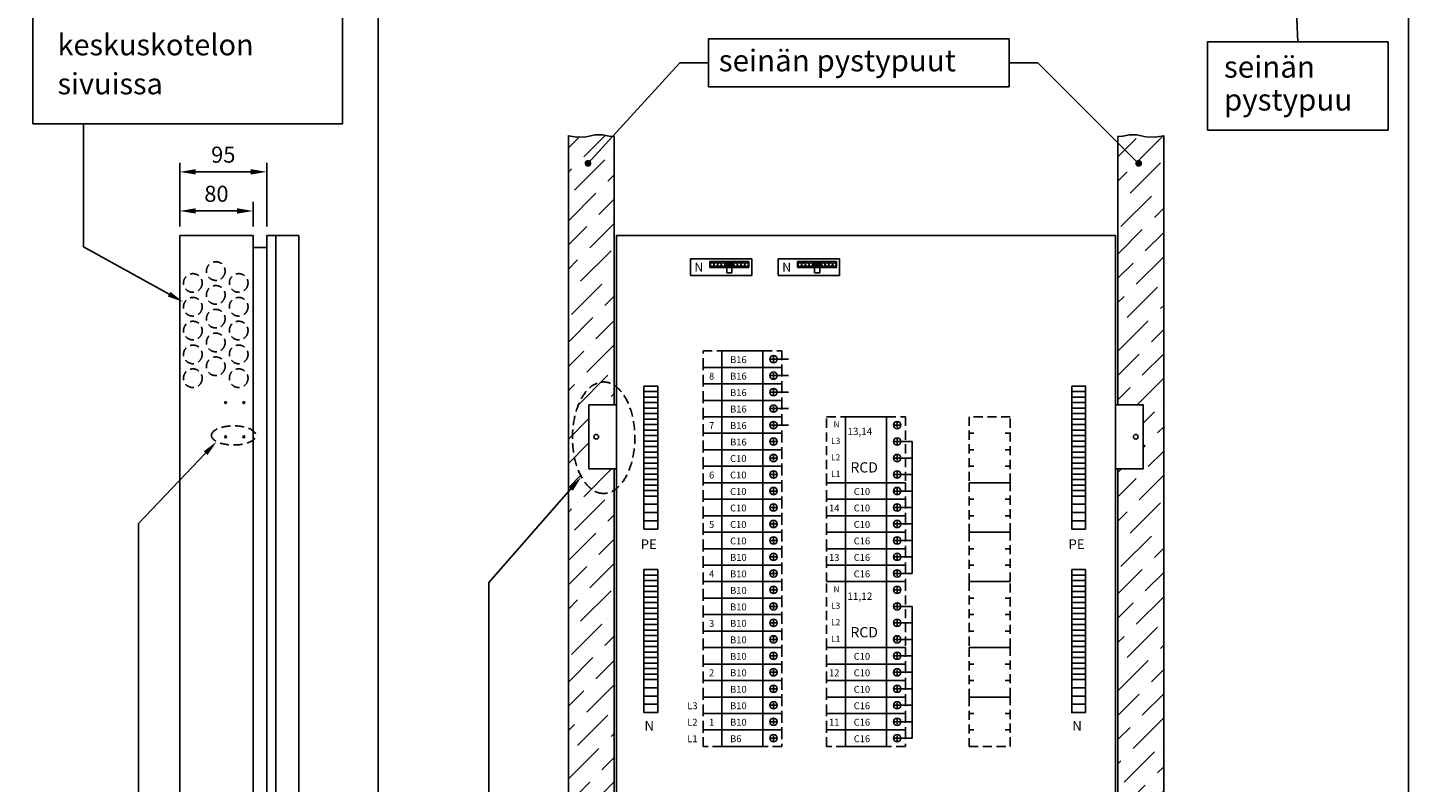
# Model space of a CAD drawing. Extents: x 0 to 7437, y -2528 to 3483.
# Drawn here: x 5930 to 7437, y 1919 to 2744 of the extents above; entities that cross this region are included whole.
import ezdxf

# ---------------------------------------------------------------- set-up
doc = ezdxf.new("R2010")
doc.units = 0
doc.header["$LTSCALE"] = 40
doc.header["$MEASUREMENT"] = 0
doc.linetypes.add('HIDDEN', pattern=[0.375, 0.25, -0.125])
doc.layers.get('DEFPOINTS').update_dxf_attribs({"linetype": 'CONTINUOUS'})
for name, color, linetype in [('EHYTV1', 1, 'CONTINUOUS'), ('EHYTV5', 5, 'CONTINUOUS'), ('KATKOV1', 1, 'HIDDEN'), ('TEXT15', 1, 'CONTINUOUS'), ('TEXT35', 3, 'CONTINUOUS')]:
    doc.layers.add(name, color=color, linetype=linetype)
doc.styles.add('ROMANS', font='romans')
doc.styles.get("Standard").update_dxf_attribs({"font": 'fiso'})
doc.dimstyles.get("Standard").update_dxf_attribs({"dimtxt": 0.18, "dimasz": 0.18, "dimexe": 0.18, "dimexo": 0.0625, "dimgap": 0.09, "dimtad": 0, "dimtih": 1, "dimtoh": 1, "dimdec": 4, "dimzin": 0, "dimdsep": 46, "dimtxsty": 'Standard', "dimcen": 0.09, "dimadec": 0, "dimazin": 0, "dimtfac": 1, "dimtdec": 4, "dimtofl": 0, "dimtmove": 0, "dimatfit": 3, "dimfxl": 0, "dimtolj": 1, "dimtzin": 0, "dimarcsym": 0})

# ---------------------------------------------------------------- blocks, each defined once
blk = doc.blocks.new('*D28')
at = {"layer": 'DEFPOINTS', "color": 0}
for p in [(6095.7, 2543.4), (6095.7, 2516.6), (6175.7, 2516.6)]:
    blk.add_point(p, dxfattribs=at)
at = {"layer": 'EHYTV1', "color": 0, "lineweight": -2}
for p, q in [((6095.7, 2526.6), (6095.7, 2553.4)), ((6175.7, 2526.6), (6175.7, 2553.4)), ((6158.2, 2543.4), (6113.2, 2543.4))]:
    blk.add_line(p, q, dxfattribs=at)
at = {"layer": 'EHYTV1', "color": 0}
for points in [[(6113.2, 2546.4), (6113.2, 2540.5), (6095.7, 2543.4)], [(6158.2, 2546.4), (6158.2, 2540.5), (6175.7, 2543.4)]]:
    blk.add_solid(points, dxfattribs=at)
at = {"layer": 'EHYTV1', "color": 0, "insert": (6135.7, 2562.2), "char_height": 17.5, "attachment_point": 5}
blk.add_mtext('\\A1;80', dxfattribs=at)
blk = doc.blocks.new('*D29')
at = {"layer": 'DEFPOINTS', "color": 0}
for p in [(6095.7, 2586.1), (6095.7, 2516.6), (6190.7, 2516.6)]:
    blk.add_point(p, dxfattribs=at)
at = {"layer": 'EHYTV1', "color": 0, "lineweight": -2}
for p, q in [((6095.7, 2526.6), (6095.7, 2596.1)), ((6190.7, 2526.6), (6190.7, 2596.1)), ((6173.2, 2586.1), (6113.2, 2586.1))]:
    blk.add_line(p, q, dxfattribs=at)
at = {"layer": 'EHYTV1', "color": 0}
for points in [[(6113.2, 2589.1), (6113.2, 2583.2), (6095.7, 2586.1)], [(6173.2, 2589.1), (6173.2, 2583.2), (6190.7, 2586.1)]]:
    blk.add_solid(points, dxfattribs=at)
at = {"layer": 'EHYTV1', "color": 0, "insert": (6143.2, 2604.9), "char_height": 17.5, "attachment_point": 5}
blk.add_mtext('\\A1;95', dxfattribs=at)
blk = doc.blocks.new('Johdonsuoja_1-napainen')
at = {"layer": 'EHYTV1'}
for p, q in [((-11.8, 9), (-6.2, 9)), ((-9, 11.8), (-9, 6.2))]:
    blk.add_line(p, q, dxfattribs=at)
blk.add_lwpolyline([(-20.5, 18), (-65.5, 18), (-65.5, 0), (-20.5, 0)], close=True, dxfattribs=at)
blk.add_circle((-9, 9), 4, dxfattribs=at)
at = {"layer": 'KATKOV1'}
for p, q in [((-86, 0), (-86, 18)), ((-86, 18), (-65.5, 18)), ((-20.5, 18), (0, 18)), ((0, 18), (0, 0)), ((0, 0), (-20.5, 0)), ((-65.5, 0), (-86, 0))]:
    blk.add_line(p, q, dxfattribs=at)
blk = doc.blocks.new('KKVB40-30_pysty')
at = {"layer": 'EHYTV1'}
for p, q in [((8.7, 63), (14.3, 63)), ((11.5, 65.8), (11.5, 60.2)), ((11.5, 47.8), (11.5, 42.2)), ((8.7, 45), (14.3, 45)), ((8.7, 27), (14.3, 27)), ((11.5, 29.8), (11.5, 24.2)), ((8.7, 9), (14.3, 9)), ((11.5, 11.8), (11.5, 6.2))]:
    blk.add_line(p, q, dxfattribs=at)
blk.add_lwpolyline([(0, 72), (-45, 72), (-45, 0), (0, 0)], close=True, dxfattribs=at)
for centre in [(11.5, 63), (11.5, 45), (11.5, 27), (11.5, 9)]:
    blk.add_circle(centre, 4, dxfattribs=at)
at = {"layer": 'KATKOV1'}
for p, q in [((-65.5, 0), (-65.5, 72)), ((-65.5, 72), (-45, 72)), ((0, 72), (20.5, 72)), ((20.5, 72), (20.5, 0)), ((20.5, 0), (0, 0)), ((-45, 0), (-65.5, 0))]:
    blk.add_line(p, q, dxfattribs=at)
at = {"layer": 'EHYTV1', "style": 'ROMANS'}
for s, height, p in [('N', 6.67, (-57.9, 60.4)), ('L3', 6.67, (-60.6, 42.4)), ('L2', 6.67, (-60.6, 24.4)), ('RCD', 11.21, (-39.5, 11.2)), ('L1', 6.67, (-60.6, 6.4))]:
    blk.add_text(s, height=height, dxfattribs=at).set_placement(p)

msp = doc.modelspace()

# ---------------------------------------------------------------- hatches: boundary and pattern name
at = {"layer": 'EHYTV1'}
h = msp.add_hatch(dxfattribs=at)
h.set_pattern_fill('ANSI36', color=256, scale=150, style=0)
h.set_pattern_definition([(45, (-19.51, -29.215), (9.94369, 36.460193), [46.875, -9.375, 0, -9.375])])
h.paths.add_polyline_path([(6570, 970.9), (6570, 757.8), (6564.4, 758.4), (6557.2, 759.7), (6549.3, 759.7), (6539.5, 757.7), (6529, 757.1), (6520, 758.6), (6520, 2625.5), (6529, 2623.9), (6539.5, 2624.5), (6549.3, 2626.5), (6557.2, 2626.5), (6564.4, 2625.2), (6570, 2624.6), (6570, 2331.8), (6542.5, 2331.8), (6542.5, 2261.8), (6570, 2261.8), (6570, 1040.9), (6542.5, 1040.9), (6542.5, 970.9)])
h.paths.add_polyline_path([(7120, 970.9), (7120, 757.8), (7125.5, 758.4), (7132.7, 759.7), (7140.6, 759.7), (7150.4, 757.7), (7160.9, 757.1), (7170, 758.6), (7170, 2625.5), (7160.9, 2623.9), (7150.4, 2624.5), (7140.6, 2626.5), (7132.7, 2626.5), (7125.5, 2625.2), (7120, 2624.6), (7120, 2331.8), (7147.5, 2331.8), (7147.5, 2261.8), (7120, 2261.8), (7120, 1040.9), (7147.5, 1040.9), (7147.5, 970.9)])

# ---------------------------------------------------------------- linework, layer by layer
for p, q in [((7309, 2913.7), (7316.4, 2728.1)), ((6312.4, 2866.5), (6312.4, 676)), ((6541.4, 2595.4), (6641.7, 2705.1)), ((6673, 2705.1), (6641.7, 2705.1)), ((7032.6, 2705.1), (7001.2, 2705.1)), ((7142.7, 2595.4), (7032.6, 2705.1)), ((5990.4, 2638.6), (5990.4, 2504.1)), ((6084, 2452.6), (5990.4, 2504.1)), ((6748, 2381.6), (6760.5, 2381.6)), ((6748, 2381.6), (6760.5, 2381.6)), ((6748, 2363.6), (6760.5, 2363.6)), ((6748, 2345.6), (6760.5, 2345.6)), ((6748, 2327.6), (6760.5, 2327.6)), ((6748, 2309.6), (6760.5, 2309.6)), ((6123.9, 2278.9), (6050.5, 2202.2)), ((6883, 2291.6), (6895.5, 2291.6)), ((6895.5, 2147.6), (6895.5, 2291.6)), ((6883, 2273.6), (6895.5, 2273.6)), ((6883, 2255.6), (6895.5, 2255.6)), ((6522.7, 2239.8), (6433.3, 2137.6)), ((6883, 2237.6), (6895.5, 2237.6)), ((6883, 2219.6), (6895.5, 2219.6)), ((6050.5, 2202.2), (6050.5, 869.8)), ((6883, 2201.6), (6895.5, 2201.6)), ((6883, 2183.6), (6895.5, 2183.6)), ((6883, 2165.6), (6895.5, 2165.6)), ((6883, 2147.6), (6895.5, 2147.6)), ((6433.3, 1775.5), (6433.3, 2137.6)), ((6883, 2111.6), (6895.5, 2111.6)), ((6895.5, 1967.6), (6895.5, 2111.6)), ((6883, 2093.6), (6895.5, 2093.6)), ((6883, 2075.6), (6895.5, 2075.6)), ((6883, 2057.6), (6895.5, 2057.6)), ((6883, 2039.6), (6895.5, 2039.6)), ((6883, 2021.6), (6895.5, 2021.6)), ((6883, 2003.6), (6895.5, 2003.6)), ((6883, 1985.6), (6895.5, 1985.6)), ((6883, 1967.6), (6895.5, 1967.6))]:
    msp.add_line(p, q, dxfattribs=at)
at = {"layer": 'EHYTV1', "linetype": 'Continuous'}
for p, q in [((6692.9, 2486.9), (6692.9, 2476)), ((6698.6, 2476), (6692.9, 2476)), ((6698.6, 2486.9), (6698.6, 2476)), ((6788.8, 2486.9), (6788.8, 2476)), ((6794.4, 2476), (6788.8, 2476)), ((6794.4, 2486.9), (6794.4, 2476))]:
    msp.add_line(p, q, dxfattribs=at)
at = {"layer": 'EHYTV1'}
for points in [[(7437.2, 3483.5), (7437.2, 0), (4995.9, 0), (4995.9, 3483.5)], [(6273.5, 2804.6), (6273.5, 2638.6), (5935.3, 2638.6), (5935.3, 2804.6)], [(6673, 2679), (7001.2, 2679), (7001.2, 2731.3), (6673, 2731.3)], [(7217.8, 2631.7), (7415, 2631.7), (7415, 2728.1), (7217.8, 2728.1)], [(6602.5, 2352.1), (6602.5, 2346.1), (6617.5, 2346.1), (6617.5, 2352.1)], [(7069.6, 2352.1), (7069.6, 2346.1), (7084.6, 2346.1), (7084.6, 2352.1)], [(6602.5, 2346.1), (6602.5, 2340.1), (6617.5, 2340.1), (6617.5, 2346.1)], [(6602.5, 2340.1), (6602.5, 2334.1), (6617.5, 2334.1), (6617.5, 2340.1)], [(7069.6, 2346.1), (7069.6, 2340.1), (7084.6, 2340.1), (7084.6, 2346.1)], [(7069.6, 2340.1), (7069.6, 2334.1), (7084.6, 2334.1), (7084.6, 2340.1)], [(6602.5, 2334.1), (6602.5, 2328.1), (6617.5, 2328.1), (6617.5, 2334.1)], [(6602.5, 2328.1), (6602.5, 2322.1), (6617.5, 2322.1), (6617.5, 2328.1)], [(6602.5, 2322.1), (6602.5, 2316.1), (6617.5, 2316.1), (6617.5, 2322.1)], [(7069.6, 2334.1), (7069.6, 2328.1), (7084.6, 2328.1), (7084.6, 2334.1)], [(7069.6, 2328.1), (7069.6, 2322.1), (7084.6, 2322.1), (7084.6, 2328.1)], [(7069.6, 2322.1), (7069.6, 2316.1), (7084.6, 2316.1), (7084.6, 2322.1)], [(6602.5, 2316.1), (6602.5, 2310.1), (6617.5, 2310.1), (6617.5, 2316.1)], [(6602.5, 2310.1), (6602.5, 2304.1), (6617.5, 2304.1), (6617.5, 2310.1)], [(7069.6, 2316.1), (7069.6, 2310.1), (7084.6, 2310.1), (7084.6, 2316.1)], [(7069.6, 2310.1), (7069.6, 2304.1), (7084.6, 2304.1), (7084.6, 2310.1)], [(6602.5, 2304.1), (6602.5, 2298.1), (6617.5, 2298.1), (6617.5, 2304.1)], [(6602.5, 2298.1), (6602.5, 2292.1), (6617.5, 2292.1), (6617.5, 2298.1)], [(6602.5, 2292.1), (6602.5, 2286.1), (6617.5, 2286.1), (6617.5, 2292.1)], [(7069.6, 2304.1), (7069.6, 2298.1), (7084.6, 2298.1), (7084.6, 2304.1)], [(7069.6, 2298.1), (7069.6, 2292.1), (7084.6, 2292.1), (7084.6, 2298.1)], [(7069.6, 2292.1), (7069.6, 2286.1), (7084.6, 2286.1), (7084.6, 2292.1)], [(6602.5, 2286.1), (6602.5, 2280.1), (6617.5, 2280.1), (6617.5, 2286.1)], [(6602.5, 2280.1), (6602.5, 2274.1), (6617.5, 2274.1), (6617.5, 2280.1)], [(7069.6, 2286.1), (7069.6, 2280.1), (7084.6, 2280.1), (7084.6, 2286.1)], [(7069.6, 2280.1), (7069.6, 2274.1), (7084.6, 2274.1), (7084.6, 2280.1)], [(6602.5, 2274.1), (6602.5, 2268.1), (6617.5, 2268.1), (6617.5, 2274.1)], [(6602.5, 2268.1), (6602.5, 2262.1), (6617.5, 2262.1), (6617.5, 2268.1)], [(6602.5, 2262.1), (6602.5, 2256.1), (6617.5, 2256.1), (6617.5, 2262.1)], [(7069.6, 2274.1), (7069.6, 2268.1), (7084.6, 2268.1), (7084.6, 2274.1)], [(7069.6, 2268.1), (7069.6, 2262.1), (7084.6, 2262.1), (7084.6, 2268.1)], [(7069.6, 2262.1), (7069.6, 2256.1), (7084.6, 2256.1), (7084.6, 2262.1)], [(6602.5, 2256.1), (6602.5, 2250.1), (6617.5, 2250.1), (6617.5, 2256.1)], [(6602.5, 2250.1), (6602.5, 2244.1), (6617.5, 2244.1), (6617.5, 2250.1)], [(7069.6, 2256.1), (7069.6, 2250.1), (7084.6, 2250.1), (7084.6, 2256.1)], [(7069.6, 2250.1), (7069.6, 2244.1), (7084.6, 2244.1), (7084.6, 2250.1)], [(6602.5, 2244.1), (6602.5, 2238.1), (6617.5, 2238.1), (6617.5, 2244.1)], [(6602.5, 2238.1), (6602.5, 2232.1), (6617.5, 2232.1), (6617.5, 2238.1)], [(6602.5, 2232.1), (6602.5, 2223.1), (6617.5, 2223.1), (6617.5, 2232.1)], [(7069.6, 2244.1), (7069.6, 2238.1), (7084.6, 2238.1), (7084.6, 2244.1)], [(7069.6, 2238.1), (7069.6, 2232.1), (7084.6, 2232.1), (7084.6, 2238.1)], [(7069.6, 2232.1), (7069.6, 2223.1), (7084.6, 2223.1), (7084.6, 2232.1)], [(6602.5, 2223.1), (6602.5, 2214.1), (6617.5, 2214.1), (6617.5, 2223.1)], [(7069.6, 2223.1), (7069.6, 2214.1), (7084.6, 2214.1), (7084.6, 2223.1)], [(6602.5, 2214.1), (6602.5, 2205.1), (6617.5, 2205.1), (6617.5, 2214.1)], [(6602.5, 2205.1), (6602.5, 2196.1), (6617.5, 2196.1), (6617.5, 2205.1)], [(7069.6, 2214.1), (7069.6, 2205.1), (7084.6, 2205.1), (7084.6, 2214.1)], [(7069.6, 2205.1), (7069.6, 2196.1), (7084.6, 2196.1), (7084.6, 2205.1)], [(6602.5, 2151.7), (6602.5, 2145.7), (6617.5, 2145.7), (6617.5, 2151.7)], [(6602.5, 2145.7), (6602.5, 2139.7), (6617.5, 2139.7), (6617.5, 2145.7)], [(7069.6, 2151.7), (7069.6, 2145.7), (7084.6, 2145.7), (7084.6, 2151.7)], [(7069.6, 2145.7), (7069.6, 2139.7), (7084.6, 2139.7), (7084.6, 2145.7)], [(6602.5, 2139.7), (6602.5, 2133.7), (6617.5, 2133.7), (6617.5, 2139.7)], [(6602.5, 2133.7), (6602.5, 2127.7), (6617.5, 2127.7), (6617.5, 2133.7)], [(6602.5, 2127.7), (6602.5, 2121.7), (6617.5, 2121.7), (6617.5, 2127.7)], [(7069.6, 2139.7), (7069.6, 2133.7), (7084.6, 2133.7), (7084.6, 2139.7)], [(7069.6, 2133.7), (7069.6, 2127.7), (7084.6, 2127.7), (7084.6, 2133.7)], [(7069.6, 2127.7), (7069.6, 2121.7), (7084.6, 2121.7), (7084.6, 2127.7)], [(6602.5, 2121.7), (6602.5, 2115.7), (6617.5, 2115.7), (6617.5, 2121.7)], [(6602.5, 2115.7), (6602.5, 2109.7), (6617.5, 2109.7), (6617.5, 2115.7)], [(7069.6, 2121.7), (7069.6, 2115.7), (7084.6, 2115.7), (7084.6, 2121.7)], [(7069.6, 2115.7), (7069.6, 2109.7), (7084.6, 2109.7), (7084.6, 2115.7)], [(6602.5, 2109.7), (6602.5, 2103.7), (6617.5, 2103.7), (6617.5, 2109.7)], [(6602.5, 2103.7), (6602.5, 2097.7), (6617.5, 2097.7), (6617.5, 2103.7)], [(6602.5, 2097.7), (6602.5, 2091.7), (6617.5, 2091.7), (6617.5, 2097.7)], [(7069.6, 2109.7), (7069.6, 2103.7), (7084.6, 2103.7), (7084.6, 2109.7)], [(7069.6, 2103.7), (7069.6, 2097.7), (7084.6, 2097.7), (7084.6, 2103.7)], [(7069.6, 2097.7), (7069.6, 2091.7), (7084.6, 2091.7), (7084.6, 2097.7)], [(6602.5, 2091.7), (6602.5, 2085.7), (6617.5, 2085.7), (6617.5, 2091.7)], [(6602.5, 2085.7), (6602.5, 2079.7), (6617.5, 2079.7), (6617.5, 2085.7)], [(7069.6, 2091.7), (7069.6, 2085.7), (7084.6, 2085.7), (7084.6, 2091.7)], [(7069.6, 2085.7), (7069.6, 2079.7), (7084.6, 2079.7), (7084.6, 2085.7)], [(6602.5, 2079.7), (6602.5, 2073.7), (6617.5, 2073.7), (6617.5, 2079.7)], [(6602.5, 2073.7), (6602.5, 2067.7), (6617.5, 2067.7), (6617.5, 2073.7)], [(6602.5, 2067.7), (6602.5, 2061.7), (6617.5, 2061.7), (6617.5, 2067.7)], [(7069.6, 2079.7), (7069.6, 2073.7), (7084.6, 2073.7), (7084.6, 2079.7)], [(7069.6, 2073.7), (7069.6, 2067.7), (7084.6, 2067.7), (7084.6, 2073.7)], [(7069.6, 2067.7), (7069.6, 2061.7), (7084.6, 2061.7), (7084.6, 2067.7)], [(6602.5, 2061.7), (6602.5, 2055.7), (6617.5, 2055.7), (6617.5, 2061.7)], [(6602.5, 2055.7), (6602.5, 2049.7), (6617.5, 2049.7), (6617.5, 2055.7)], [(7069.6, 2061.7), (7069.6, 2055.7), (7084.6, 2055.7), (7084.6, 2061.7)], [(7069.6, 2055.7), (7069.6, 2049.7), (7084.6, 2049.7), (7084.6, 2055.7)], [(6602.5, 2049.7), (6602.5, 2043.7), (6617.5, 2043.7), (6617.5, 2049.7)], [(6602.5, 2043.7), (6602.5, 2037.7), (6617.5, 2037.7), (6617.5, 2043.7)], [(6602.5, 2037.7), (6602.5, 2031.7), (6617.5, 2031.7), (6617.5, 2037.7)], [(7069.6, 2049.7), (7069.6, 2043.7), (7084.6, 2043.7), (7084.6, 2049.7)], [(7069.6, 2043.7), (7069.6, 2037.7), (7084.6, 2037.7), (7084.6, 2043.7)], [(7069.6, 2037.7), (7069.6, 2031.7), (7084.6, 2031.7), (7084.6, 2037.7)], [(6602.5, 2031.7), (6602.5, 2022.7), (6617.5, 2022.7), (6617.5, 2031.7)], [(6602.5, 2022.7), (6602.5, 2013.7), (6617.5, 2013.7), (6617.5, 2022.7)], [(7069.6, 2031.7), (7069.6, 2022.7), (7084.6, 2022.7), (7084.6, 2031.7)], [(7069.6, 2022.7), (7069.6, 2013.7), (7084.6, 2013.7), (7084.6, 2022.7)], [(6602.5, 2013.7), (6602.5, 2004.7), (6617.5, 2004.7), (6617.5, 2013.7)], [(7069.6, 2013.7), (7069.6, 2004.7), (7084.6, 2004.7), (7084.6, 2013.7)], [(6602.5, 2004.7), (6602.5, 1995.7), (6617.5, 1995.7), (6617.5, 2004.7)], [(7069.6, 2004.7), (7069.6, 1995.7), (7084.6, 1995.7), (7084.6, 2004.7)]]:
    msp.add_lwpolyline(points, close=True, dxfattribs=at)
for points in [[(6520, 758.6), (6520, 2625.5), (6529, 2623.9), (6529, 2623.9), (6539.5, 2624.5), (6539.5, 2624.5), (6549.3, 2626.5), (6557.2, 2626.5), (6564.4, 2625.2), (6570, 2624.6), (6570, 2331.8), (6542.5, 2331.8), (6542.5, 2261.8), (6570, 2261.8), (6570, 1040.9)], [(7170, 758.6), (7170, 2625.5), (7160.9, 2623.9), (7160.9, 2623.9), (7150.4, 2624.5), (7150.4, 2624.5), (7140.6, 2626.5), (7132.7, 2626.5), (7125.5, 2625.2), (7120, 2624.6), (7120, 2331.8), (7147.5, 2331.8), (7147.5, 2261.8), (7120, 2261.8), (7120, 1040.9)]]:
    msp.add_lwpolyline(points, dxfattribs=at)
at = {"layer": 'EHYTV1', "const_width": 3.76}
for points in [[(6539.5, 2595.4, 1), (6543.3, 2595.4, 1)], [(7140.8, 2595.4, 1), (7144.6, 2595.4, 1)]]:
    msp.add_lwpolyline(points, format="xyb", close=True, dxfattribs=at)
at = {"layer": 'EHYTV1', "linetype": 'Continuous'}
for points in [[(6653.2, 2473), (6720.2, 2473), (6720.2, 2491), (6653.2, 2491)], [(6695.3, 2488.2), (6674.3, 2488.2), (6674.3, 2481.7), (6695.3, 2481.7)], [(6717, 2488.2), (6696, 2488.2), (6696, 2481.7), (6717, 2481.7)], [(6749.1, 2473), (6816.1, 2473), (6816.1, 2491), (6749.1, 2491)], [(6791.2, 2488.2), (6770.2, 2488.2), (6770.2, 2481.7), (6791.2, 2481.7)], [(6812.9, 2488.2), (6791.9, 2488.2), (6791.9, 2481.7), (6812.9, 2481.7)]]:
    msp.add_lwpolyline(points, close=True, dxfattribs=at)
for centre in [(6676.9, 2484.9), (6680.9, 2484.9), (6684.9, 2484.9), (6688.9, 2484.9), (6692.9, 2484.9), (6698.6, 2484.9), (6702.6, 2484.9), (6706.6, 2484.9), (6710.6, 2484.9), (6714.6, 2484.9), (6772.8, 2484.9), (6776.8, 2484.9), (6780.8, 2484.9), (6784.8, 2484.9), (6788.8, 2484.9), (6794.4, 2484.9), (6798.4, 2484.9), (6802.4, 2484.9), (6806.4, 2484.9), (6810.4, 2484.9)]:
    msp.add_circle(centre, 2, dxfattribs=at)
at = {"layer": 'EHYTV1'}
for centre in [(6145.7, 2334.1), (6165.7, 2334.1), (6145.7, 2296.8), (6165.7, 2296.8)]:
    msp.add_circle(centre, 1, dxfattribs=at)
for points in [[(6085.4, 2455.1), (6099.3, 2444.1), (6082.6, 2450)], [(6121.8, 2280.9), (6136, 2291.6), (6126, 2276.9)], [(6520.5, 2241.7), (6534.2, 2253), (6524.9, 2237.9)]]:
    msp.add_solid(points, dxfattribs=at)
at = {"layer": 'EHYTV5'}
for p, q in [((6095.7, 919.8), (6095.7, 2516.6)), ((6095.7, 2516.6), (6175.7, 2516.6)), ((6175.7, 919.8), (6175.7, 2516.6)), ((6175.7, 2503.6), (6190.7, 2503.6)), ((6200.7, 2516.6), (6190.7, 2516.6)), ((6190.7, 2516.6), (6190.7, 919.8)), ((6200.7, 1617.6), (6200.7, 2516.6)), ((6200.7, 2516.6), (6225.7, 2516.6)), ((6225.7, 2516.6), (6225.7, 1617.6))]:
    msp.add_line(p, q, dxfattribs=at)
for points in [[(6572.5, 916.6), (7117.5, 916.6), (7117.5, 2516.6), (6572.5, 2516.6)], [(6542.5, 2261.8), (6572.5, 2261.8), (6572.5, 2331.8), (6542.5, 2331.8)], [(7147.5, 2261.8), (7117.5, 2261.8), (7117.5, 2331.8), (7147.5, 2331.8)]]:
    msp.add_lwpolyline(points, close=True, dxfattribs=at)
for centre in [(6550.5, 2296.8), (7139.5, 2296.8)]:
    msp.add_circle(centre, 2.55, dxfattribs=at)
at = {"layer": 'KATKOV1'}
for p, q in [((6957.5, 2300.6), (6962.8, 2300.6)), ((7002.5, 2300.6), (6997.1, 2300.6)), ((6957.5, 2282.6), (6962.8, 2282.6)), ((7002.5, 2282.6), (6997.1, 2282.6)), ((6957.5, 2264.6), (6962.8, 2264.6)), ((7002.5, 2264.6), (6997.1, 2264.6)), ((6957.5, 2228.6), (6962.8, 2228.6)), ((7002.5, 2228.6), (6997.1, 2228.6)), ((6957.5, 2210.6), (6962.8, 2210.6)), ((7002.5, 2210.6), (6997.1, 2210.6)), ((6957.5, 2174.6), (6962.8, 2174.6)), ((7002.5, 2174.6), (6997.1, 2174.6)), ((6957.5, 2156.6), (6962.8, 2156.6)), ((7002.5, 2156.6), (6997.1, 2156.6)), ((6957.5, 2120.6), (6962.8, 2120.6)), ((7002.5, 2120.6), (6997.1, 2120.6)), ((6957.5, 2102.6), (6962.8, 2102.6)), ((7002.5, 2102.6), (6997.1, 2102.6)), ((6957.5, 2084.6), (6962.8, 2084.6)), ((7002.5, 2084.6), (6997.1, 2084.6)), ((6957.5, 2048.6), (6962.8, 2048.6)), ((7002.5, 2048.6), (6997.1, 2048.6)), ((6957.5, 2030.6), (6962.8, 2030.6)), ((7002.5, 2030.6), (6997.1, 2030.6)), ((6957.5, 1994.6), (6962.8, 1994.6)), ((7002.5, 1994.6), (6997.1, 1994.6)), ((6957.5, 1976.6), (6962.8, 1976.6)), ((7002.5, 1976.6), (6997.1, 1976.6))]:
    msp.add_line(p, q, dxfattribs=at)
for points in [[(6957.5, 2246.6), (7002.5, 2246.6), (7002.5, 2318.6), (6957.5, 2318.6)], [(6957.5, 2192.6), (7002.5, 2192.6), (7002.5, 2246.6), (6957.5, 2246.6)], [(6957.5, 2138.6), (7002.5, 2138.6), (7002.5, 2192.6), (6957.5, 2192.6)], [(6957.5, 2066.6), (7002.5, 2066.6), (7002.5, 2138.6), (6957.5, 2138.6)], [(6957.5, 2012.6), (7002.5, 2012.6), (7002.5, 2066.6), (6957.5, 2066.6)], [(6957.5, 1958.6), (7002.5, 1958.6), (7002.5, 2012.6), (6957.5, 2012.6)]]:
    msp.add_lwpolyline(points, close=True, dxfattribs=at)
for centre in [(6135, 2477.8), (6110, 2464.8), (6160, 2464.8), (6135, 2451.8), (6110, 2438.8), (6160, 2438.8), (6135, 2425.8), (6110, 2412.8), (6160, 2412.8), (6135, 2399.8), (6110, 2386.8), (6135, 2373.8), (6160, 2386.8), (6110, 2360.8), (6160, 2360.8)]:
    msp.add_circle(centre, 10.2, dxfattribs=at)
at = {"layer": 'KATKOV1', "color": 2}
msp.add_ellipse((6558.5, 2295.8), major_axis=(0, -60.9), ratio=0.559241, dxfattribs=at)
at = {"layer": 'KATKOV1'}
msp.add_ellipse((6154.5, 2298.3), major_axis=(-24.2, 0), ratio=0.43211, dxfattribs=at)

# ---------------------------------------------------------------- block references
at = {"layer": 'EHYTV1'}
for name, p in [('Johdonsuoja_1-napainen', (6753, 2372.6)), ('Johdonsuoja_1-napainen', (6753, 2354.6)), ('Johdonsuoja_1-napainen', (6753, 2336.6)), ('Johdonsuoja_1-napainen', (6753, 2318.6)), ('Johdonsuoja_1-napainen', (6753, 2300.6)), ('KKVB40-30_pysty', (6867.5, 2246.6)), ('Johdonsuoja_1-napainen', (6753, 2282.6)), ('Johdonsuoja_1-napainen', (6753, 2264.6)), ('Johdonsuoja_1-napainen', (6753, 2246.6)), ('Johdonsuoja_1-napainen', (6753, 2228.6)), ('Johdonsuoja_1-napainen', (6888, 2228.6)), ('Johdonsuoja_1-napainen', (6753, 2210.6)), ('Johdonsuoja_1-napainen', (6888, 2210.6)), ('Johdonsuoja_1-napainen', (6753, 2192.6)), ('Johdonsuoja_1-napainen', (6888, 2192.6)), ('Johdonsuoja_1-napainen', (6753, 2174.6)), ('Johdonsuoja_1-napainen', (6888, 2174.6)), ('Johdonsuoja_1-napainen', (6753, 2156.6)), ('Johdonsuoja_1-napainen', (6888, 2156.6)), ('Johdonsuoja_1-napainen', (6753, 2138.6)), ('Johdonsuoja_1-napainen', (6888, 2138.6)), ('Johdonsuoja_1-napainen', (6753, 2120.6)), ('KKVB40-30_pysty', (6867.5, 2066.6)), ('Johdonsuoja_1-napainen', (6753, 2102.6)), ('Johdonsuoja_1-napainen', (6753, 2084.6)), ('Johdonsuoja_1-napainen', (6753, 2066.6)), ('Johdonsuoja_1-napainen', (6753, 2048.6)), ('Johdonsuoja_1-napainen', (6888, 2048.6)), ('Johdonsuoja_1-napainen', (6753, 2030.6)), ('Johdonsuoja_1-napainen', (6888, 2030.6)), ('Johdonsuoja_1-napainen', (6753, 2012.6)), ('Johdonsuoja_1-napainen', (6888, 2012.6)), ('Johdonsuoja_1-napainen', (6753, 1994.6)), ('Johdonsuoja_1-napainen', (6888, 1994.6)), ('Johdonsuoja_1-napainen', (6753, 1976.6)), ('Johdonsuoja_1-napainen', (6888, 1976.6)), ('Johdonsuoja_1-napainen', (6753, 1958.6)), ('Johdonsuoja_1-napainen', (6888, 1958.6))]:
    msp.add_blockref(name, p, dxfattribs=at)

# ---------------------------------------------------------------- texts
at = {"layer": 'EHYTV1', "style": 'ROMANS'}
for p in [(6667.3, 2486.9), (6763.2, 2486.9)]:
    msp.add_text('N', height=9.8, rotation=180, dxfattribs=at).set_placement(p)
for s, height, p in [('B16', 7.5, (6696.6, 2377.3)), ('8', 7.5, (6673.6, 2359.3)), ('B16', 7.5, (6696.6, 2359.3)), ('B16', 7.5, (6696.6, 2341.3)), ('B16', 7.5, (6696.6, 2323.3)), ('7', 7.5, (6673.6, 2305.3)), ('B16', 7.5, (6696.6, 2305.3)), ('13,14', 8, (6824.6, 2298.7)), ('B16', 7.5, (6696.6, 2287.3)), ('C10', 7.5, (6696.6, 2269.3)), ('6', 7.5, (6673.6, 2251.3)), ('C10', 7.5, (6696.6, 2251.3)), ('C10', 7.5, (6696.6, 2233.3)), ('C10', 7.5, (6831.6, 2233.3)), ('C10', 7.5, (6696.6, 2215.3)), ('14', 7.5, (6804.6, 2215.3)), ('C10', 7.5, (6831.6, 2215.3)), ('5', 7.5, (6673.6, 2197.3)), ('C10', 7.5, (6696.6, 2197.3)), ('C10', 7.5, (6831.6, 2197.3)), ('C10', 7.5, (6696.6, 2179.3)), ('C16', 7.5, (6831.6, 2179.3)), ('B10', 7.5, (6696.6, 2161.3)), ('13', 7.5, (6804.6, 2161.3)), ('C16', 7.5, (6831.6, 2161.3)), ('4', 7.5, (6673.6, 2143.3)), ('B10', 7.5, (6696.6, 2143.3)), ('C16', 7.5, (6831.6, 2143.3)), ('B10', 7.5, (6696.6, 2125.3)), ('11,12', 8, (6824.6, 2118.7)), ('B10', 7.5, (6696.6, 2107.3)), ('3', 7.5, (6673.6, 2089.3)), ('B10', 7.5, (6696.6, 2089.3)), ('B10', 7.5, (6696.6, 2071.3)), ('B10', 7.5, (6696.6, 2053.3)), ('C10', 7.5, (6831.6, 2053.3)), ('2', 7.5, (6673.6, 2035.3)), ('B10', 7.5, (6696.6, 2035.3)), ('12', 7.5, (6804.6, 2035.3)), ('C10', 7.5, (6831.6, 2035.3)), ('B10', 7.5, (6696.6, 2017.3)), ('C10', 7.5, (6831.6, 2017.3)), ('L3', 7.5, (6649.8, 1999.3)), ('B10', 7.5, (6696.6, 1999.3)), ('C16', 7.5, (6831.6, 1999.3)), ('L2', 7.5, (6649.8, 1981.3)), ('1', 7.5, (6673.6, 1981.3)), ('B10', 7.5, (6696.6, 1981.3)), ('11', 7.5, (6804.6, 1981.3)), ('C16', 7.5, (6831.6, 1981.3)), ('L1', 7.5, (6649.8, 1963.3)), ('B6', 7.5, (6696.6, 1963.3)), ('C16', 7.5, (6831.6, 1963.3))]:
    msp.add_text(s, height=height, dxfattribs=at).set_placement(p)
at = {"layer": 'TEXT15', "style": 'ROMANS'}
for s, height, p in [('PE', 10.63, (6598.9, 2174.1)), ('PE', 10.63, (7066, 2174.1)), ('N', 10.6, (6603.1, 1975.8)), ('N', 10.6, (7070.2, 1975.8))]:
    msp.add_text(s, height=height, dxfattribs=at).set_placement(p)
at = {"layer": 'TEXT35', "style": 'ROMANS'}
for s, height, p in [('keskuskotelon', 23.118, (5962.2, 2713.4)), ('seinän pystypuut', 23.665, (6684.2, 2695.9)), ('seinän', 23.66, (7235.8, 2689)), ('sivuissa', 23.12, (5962.2, 2670.8)), ('pystypuu', 23.66, (7235.8, 2653.1))]:
    msp.add_text(s, height=height, dxfattribs=at).set_placement(p)

# ---------------------------------------------------------------- dimensions: what is measured, and where the dimension line sits
at = {"layer": 'EHYTV1'}
for base, p1, picture, middle in [((6095.7, 2586.1), (6190.7, 2516.6), '*D29', (6143.2, 2604.9)), ((6095.7, 2543.4), (6175.7, 2516.6), '*D28', (6135.7, 2562.2))]:
    dim = msp.add_linear_dim(base=base, p1=p1, p2=(6095.7, 2516.6), dimstyle='Standard', override={"dimscale": 5, "dimtxt": 3.5, "dimasz": 3.5, "dimexe": 2, "dimexo": 2, "dimgap": 2, "dimtad": 1, "dimtih": 0, "dimtoh": 0, "dimdec": 0, "dimcen": -2, "dimtdec": 0, "dimtmove": 2}, dxfattribs=at)
    dim.commit()
    dim.dimension.update_dxf_attribs({"geometry": picture, "text_midpoint": middle})

doc.saveas('drawing.dxf')
